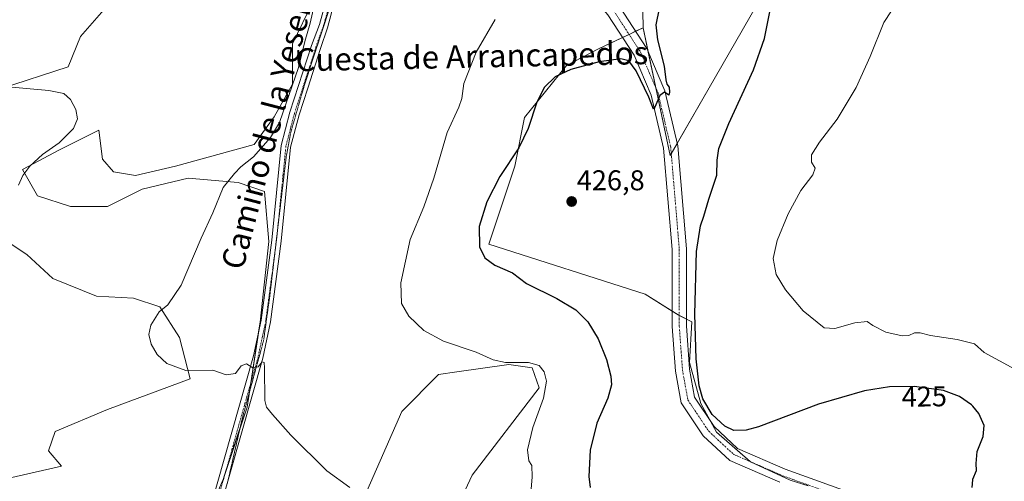
# Model space of a CAD drawing. Units: metres. Extents: x 612176 to 615675, y 4646046 to 4648415.
# Drawn here: x 613047 to 613392, y 4646397 to 4646559 of the extents above; entities that cross this region are included whole.
import ezdxf
from ezdxf.enums import TextEntityAlignment as Align

# ---------------------------------------------------------------- set-up
doc = ezdxf.new("R2010")
doc.units = ezdxf.units.M
doc.header["$MEASUREMENT"] = 0
doc.linetypes.add('TRAZO_Y_PUNTO', pattern=[1, 0.5, -0.25, 0, -0.25])
doc.linetypes.add('TRAZOS2', pattern=[0.375, 0.25, -0.125])
for name, color, linetype, lineweight in [('Carátula', 7, 'Continuous', 5), ('Cultivos herbáceos CxS', 92, 'Continuous', 0), ('Cultivos leñosos', 92, 'Continuous', 0), ('Cultivos leñosos CxS', 92, 'Continuous', 0), ('Curva de nivel maestra', 36, 'Continuous', 30), ('Curva de nivel normal', 36, 'Continuous', 0), ('Matorral', 135, 'Continuous', 0), ('Matorral CxS', 135, 'Continuous', 0), ('Pista no pavimentada', 254, 'Continuous', 13), ('Pista no pavimentada Cxs', 254, 'Continuous', 0), ('Pista pavimentada eje', 135, 'TRAZO_Y_PUNTO', 0), ('Punto de cota en terreno', 7, 'Continuous', 0), ('Rótulo de curva de nivel directora', 19, 'Continuous', 0), ('Rótulo de punto de cota en terreno', 19, 'Continuous', 0), ('Texto cartográfico', 19, 'Continuous', 0), ('Vía pecuaria eje', 92, 'TRAZOS2', 0)]:
    doc.layers.add(name, color=color, linetype=linetype, lineweight=lineweight)
doc.styles.add('Arial', font='txt', dxfattribs={"height": 0.2})

# ---------------------------------------------------------------- blocks, each defined once
blk = doc.blocks.new('*U152')
at = {"layer": 'Cultivos herbáceos CxS', "color": 92, "linetype": 'Continuous', "lineweight": 0}
for points in [[(613040.18, 4646534.61, 409.99), (613063.89, 4646542.26, 411.12), (613068.24, 4646552.94, 412.09), (613077.21, 4646563.2, 413.2)], [(613149.64, 4646565.12, 414.88), (613142.59, 4646550.38, 414.25), (613142.59, 4646536.28, 414.72), (613136.18, 4646524.74, 414.26), (613129.13, 4646515.12, 414.63), (613101.56, 4646507.43, 413.37), (613087.46, 4646504.23, 412.86), (613079.77, 4646505.51, 412.37), (613075.93, 4646510, 411.85), (613074.6, 4646520.08, 410.88), (613060.83, 4646513.19, 410.36), (613047.83, 4646506.31, 409.78), (613053.18, 4646497.13, 410.78), (613064.66, 4646493.31, 411.94), (613077.66, 4646493.31, 413.25), (613089.9, 4646499.43, 413.43), (613105.96, 4646503.25, 413.95), (613123.56, 4646501.72, 415.25), (613132.74, 4646498.66, 415.77), (613134.26, 4646481.07, 415.75), (613131.2, 4646452.77, 415.63), (613126.61, 4646422.94, 414.22), (613118.2, 4646397.69, 412.87), (613113.61, 4646386.98, 412.35)], [(613164.44, 4646383.94, 414.41), (613180.88, 4646421.52, 417.2), (613193.79, 4646434.43, 418.25), (613200.14, 4646435.34, 418.28), (613218.44, 4646437.96, 419.73), (613226.65, 4646436.78, 419.49), (613229, 4646429.74, 419.41), (613205.53, 4646399.21, 415.86), (613192.02, 4646370.04, 413.79)], [(613041.62, 4646397.77, 410.26), (613061.59, 4646402.28, 411.25), (613057.01, 4646407.64, 412.04), (613059.3, 4646414.52, 412.48), (613077.66, 4646422.17, 413.24), (613106.73, 4646432.88, 414.59), (613102.9, 4646447.41, 415.43), (613096.02, 4646458.12, 414.96), (613086.84, 4646461.18, 414.15), (613073.84, 4646461.95, 413.38), (613058.54, 4646468.06, 412.46), (613049.36, 4646476.48, 411.89), (613037.89, 4646484.13, 411.35)]]:
    blk.add_polyline3d(points, dxfattribs=at)
blk = doc.blocks.new('5PATER')
at = {"layer": 'Carátula', "linetype": 'Continuous', "lineweight": 5}
h = blk.add_hatch(color=250, dxfattribs=at)
edge = h.paths.add_edge_path()
edge.add_ellipse((0, 0.01), major_axis=(-1.33, -1.34), ratio=0.999422, start_angle=0, end_angle=360)

msp = doc.modelspace()

# ---------------------------------------------------------------- linework, layer by layer
at = {"layer": 'Cultivos herbáceos CxS', "color": 92, "linetype": 'Continuous', "lineweight": 0}
for points in [[(613323.34, 4646395.45, 426.13), (613317.08, 4646397.38, 426.11), (613303.16, 4646403.84, 425.95), (613291.22, 4646414.28, 425.64), (613285.76, 4646424.23, 425.07), (613281.78, 4646438.64, 425.54), (613282.6, 4646452.92, 425.2), (613277.81, 4646455.34, 425.65), (613266.17, 4646462.64, 427), (613211.39, 4646480.2, 425.62), (613220.49, 4646507.51, 425.28), (613223.9, 4646524.58, 424.42), (613238.69, 4646542.79, 424.63), (613249.83, 4646548.59, 424.17), (613265.51, 4646556.01, 423.77), (613275, 4646511.17, 425.39), (613288.66, 4646534.94, 426.03), (613326.54, 4646600.89, 422.97), (613365.47, 4646571.48, 419.23), (613381.37, 4646571.28, 418.83), (613401.24, 4646587.71, 418.99)], [(613401.24, 4646587.71, 418.99), (613381.36, 4646571.28, 418.83), (613376.34, 4646571.34, 418.85), (613374.27, 4646571.37, 418.85), (613372.64, 4646571.39, 418.85), (613365.47, 4646571.48, 419.23), (613326.54, 4646600.89, 422.97), (613288.66, 4646534.94, 426.03), (613277.46, 4646515.45, 425.45), (613275.38, 4646511.83, 425.38), (613275, 4646511.17, 425.39), (613269.98, 4646534.9, 424.84), (613267.32, 4646547.44, 424.35), (613265.51, 4646556.01, 423.77)], [(613149.64, 4646565.12, 414.88), (613142.59, 4646550.38, 414.25), (613142.59, 4646536.28, 414.72), (613136.18, 4646524.74, 414.26), (613129.13, 4646515.12, 414.63), (613101.56, 4646507.43, 413.37), (613087.46, 4646504.23, 412.86), (613079.77, 4646505.51, 412.37), (613075.93, 4646510, 411.85), (613074.6, 4646520.08, 410.88), (613060.83, 4646513.19, 410.36), (613047.83, 4646506.31, 409.78), (613053.18, 4646497.13, 410.78), (613064.66, 4646493.31, 411.94), (613077.66, 4646493.31, 413.25), (613089.9, 4646499.43, 413.43), (613105.96, 4646503.25, 413.95), (613123.56, 4646501.72, 415.25), (613132.73, 4646498.66, 415.77), (613134.26, 4646481.07, 415.75), (613131.2, 4646452.77, 415.63), (613130.8, 4646450.12, 415.53), (613127.94, 4646431.55, 414.55), (613127.39, 4646428.01, 414.48), (613126.61, 4646422.94, 414.22), (613124.13, 4646415.5, 413.66), (613119.31, 4646401.03, 412.99), (613118.2, 4646397.69, 412.87), (613113.66, 4646387.1, 412.36)], [(613040.18, 4646534.61, 409.99), (613063.89, 4646542.26, 411.12), (613068.24, 4646552.94, 412.09), (613077.21, 4646563.2, 413.2)], [(613265.51, 4646556.01, 423.77), (613262.86, 4646554.76, 423.71), (613260.58, 4646553.68, 423.69), (613258.3, 4646552.6, 423.65), (613249.83, 4646548.59, 424.17), (613238.69, 4646542.79, 424.63), (613223.9, 4646524.58, 424.42), (613220.49, 4646507.51, 425.28), (613211.39, 4646480.2, 425.62), (613266.17, 4646462.64, 427), (613275.7, 4646456.66, 425.85), (613277.81, 4646455.34, 425.65), (613278.2, 4646455.14, 425.65), (613280.7, 4646453.88, 425.64), (613282.6, 4646452.92, 425.2), (613281.78, 4646438.64, 425.54), (613285.75, 4646424.23, 425.07), (613289.01, 4646418.3, 425.28), (613291.22, 4646414.28, 425.64), (613303.09, 4646403.9, 425.95), (613303.16, 4646403.84, 425.95), (613317.08, 4646397.38, 426.11), (613323.34, 4646395.45, 426.13)], [(613041.62, 4646397.77, 410.26), (613061.59, 4646402.28, 411.25), (613057, 4646407.64, 412.04), (613059.3, 4646414.52, 412.48), (613077.66, 4646422.17, 413.24), (613106.73, 4646432.88, 414.59), (613102.9, 4646447.41, 415.43), (613096.02, 4646458.12, 414.96), (613086.84, 4646461.18, 414.15), (613073.84, 4646461.95, 413.38), (613058.54, 4646468.06, 412.46), (613049.36, 4646476.48, 411.89), (613037.88, 4646484.13, 411.35)], [(613123.75, 4646337.12, 410.89), (613125.32, 4646337.75, 411.3), (613125.43, 4646337.8, 411.33), (613126.89, 4646338.38, 411.55), (613135.1, 4646341.67, 411.25), (613150.36, 4646348.71, 411.68), (613164.44, 4646383.94, 414.41), (613180.88, 4646421.52, 417.2), (613193.79, 4646434.43, 418.25), (613200.14, 4646435.34, 418.28), (613218.44, 4646437.96, 419.73), (613226.65, 4646436.78, 419.49), (613229, 4646429.74, 419.41), (613205.52, 4646399.21, 415.86), (613192.02, 4646370.04, 413.79), (613220.94, 4646354.41, 415.74), (613220.68, 4646355.54, 415.92)]]:
    msp.add_polyline3d(points, dxfattribs=at)
at = {"layer": 'Cultivos leñosos', "color": 92, "linetype": 'Continuous', "lineweight": 0}
for points in [[(613401.24, 4646587.71, 418.99), (613381.36, 4646571.28, 418.83), (613376.34, 4646571.34, 418.85), (613374.27, 4646571.37, 418.85), (613372.64, 4646571.39, 418.85), (613365.47, 4646571.48, 419.23), (613326.54, 4646600.89, 422.97), (613288.66, 4646534.94, 426.03), (613277.46, 4646515.45, 425.45), (613275.38, 4646511.83, 425.38), (613275, 4646511.17, 425.39), (613269.98, 4646534.9, 424.84), (613267.32, 4646547.44, 424.35), (613265.51, 4646556.01, 423.77)], [(613265.51, 4646556.01, 423.77), (613264.7, 4646596.18, 422.84)]]:
    msp.add_polyline3d(points, dxfattribs=at)
at = {"layer": 'Cultivos leñosos CxS', "color": 92, "linetype": 'Continuous', "lineweight": 0}
msp.add_polyline3d([(613326.54, 4646600.89, 422.97), (613288.66, 4646534.94, 426.03), (613275, 4646511.17, 425.39), (613265.51, 4646556.01, 423.77), (613264.7, 4646596.17, 422.84)], dxfattribs=at)
at = {"layer": 'Curva de nivel maestra', "color": 36, "linetype": 'Continuous', "lineweight": 30}
for points in [[(613380.88, 4646394.81, 425), (613381.09, 4646397.57, 425), (613381.15, 4646397.73, 425), (613382.44, 4646400.82, 425), (613382.24, 4646403.2, 425), (613382.7, 4646407.48, 425), (613384.79, 4646412.73, 425), (613385.14, 4646416.54, 425), (613383.27, 4646420.82, 425), (613381.15, 4646423.33, 425), (613380.7, 4646423.87, 425), (613376.5, 4646426.77, 425), (613370.89, 4646428.83, 425), (613360.62, 4646430.22, 425), (613351.86, 4646430.11, 425), (613343.15, 4646428.68, 425), (613326.98, 4646424.02, 425), (613305.98, 4646416.13, 425), (613301.66, 4646414.96, 425), (613297.32, 4646414.83, 425), (613294.11, 4646416.34, 425), (613289.71, 4646420.39, 425), (613286.44, 4646425.92, 425), (613285.15, 4646430.46, 425), (613284.07, 4646439.91, 425), (613283.63, 4646455.57, 425), (613284.24, 4646477.56, 425), (613285.59, 4646486.59, 425), (613286.83, 4646490, 425), (613288.52, 4646495.92, 425), (613291.35, 4646504.32, 425), (613291.47, 4646509.6, 425), (613292.05, 4646513.66, 425), (613295.58, 4646522.42, 425), (613304.19, 4646541.21, 425), (613308.08, 4646552.29, 425), (613310.64, 4646565.11, 425)], [(613271.18, 4646562.82, 425), (613269.98, 4646557.09, 425), (613270.59, 4646551.74, 425), (613272.94, 4646542.55, 425), (613273.5, 4646537.72, 425), (613273.8, 4646536.23, 425), (613274.6, 4646535.13, 425), (613274.79, 4646533.4, 425), (613274.55, 4646532.36, 425), (613272.96, 4646533.4, 425), (613271.35, 4646532.3, 425), (613269.57, 4646528.2, 425), (613269.14, 4646527.49, 425), (613267.48, 4646531.71, 425), (613263.07, 4646540.96, 425), (613260.52, 4646544.41, 425), (613257.64, 4646545.08, 425), (613250.04, 4646544.07, 425), (613240.14, 4646541.4, 425), (613234.7, 4646538.77, 425), (613230.95, 4646535.24, 425), (613228.2, 4646529.94, 425), (613225.15, 4646520.71, 425), (613221.9, 4646513.93, 425), (613215.3, 4646503.9, 425), (613210.68, 4646495.04, 425), (613208.07, 4646486.32, 425), (613208.12, 4646479.15, 425), (613210, 4646475.36, 425), (613213.54, 4646472.81, 425), (613219.67, 4646470.14, 425), (613224.67, 4646466.37, 425), (613235.25, 4646461.04, 425), (613241.96, 4646457.12, 425), (613246.17, 4646452.91, 425), (613249.75, 4646446.94, 425), (613252.62, 4646439.7, 425), (613254.22, 4646433.91, 425), (613254.38, 4646430.8, 425), (613253.1, 4646426.21, 425), (613249.32, 4646417.4, 425), (613246.97, 4646407.88, 425), (613246.5, 4646398.74, 425), (613246.9, 4646394.87, 425)]]:
    msp.add_polyline3d(points, dxfattribs=at)
at = {"layer": 'Curva de nivel normal', "color": 36, "linetype": 'Continuous', "lineweight": 0}
for points in [[(613150.79, 4646566.45, 415), (613148.78, 4646557.59, 415), (613146.84, 4646551.22, 415), (613144.72, 4646542.1, 415), (613138.02, 4646522.76, 415), (613134.85, 4646517.48, 415), (613128.89, 4646510.78, 415), (613124.46, 4646507.23, 415), (613122.23, 4646504.9, 415), (613118.2, 4646500.05, 415), (613114.68, 4646491.16, 415), (613110.51, 4646482.3, 415), (613103.47, 4646465.78, 415), (613098.89, 4646458.87, 415), (613095.76, 4646456.42, 415), (613092.9, 4646451.8, 415), (613092.21, 4646448.47, 415), (613093.01, 4646445.13, 415), (613095.07, 4646441.43, 415), (613098.51, 4646438.35, 415), (613105.12, 4646435.84, 415), (613114.68, 4646435.97, 415), (613119.28, 4646434.33, 415), (613122.55, 4646434.75, 415), (613124.6, 4646437.44, 415), (613126.38, 4646438.21, 415), (613128.6, 4646436.77, 415), (613130.55, 4646437.17, 415), (613131.91, 4646438.92, 415), (613132.62, 4646438.67, 415), (613132.78, 4646436.8, 415), (613132.91, 4646425.37, 415), (613133.48, 4646423.02, 415), (613135.6, 4646420.41, 415), (613142.01, 4646413.13, 415), (613154.63, 4646400.66, 415), (613162.61, 4646394.83, 415)], [(613395.85, 4646436.37, 420), (613385.09, 4646442.22, 420), (613381.72, 4646445.24, 420), (613375.66, 4646446.75, 420), (613366.31, 4646448.08, 420), (613362.64, 4646449.1, 420), (613360.64, 4646449.04, 420), (613358.73, 4646448.15, 420), (613356.3, 4646448.02, 420), (613350.65, 4646449.24, 420), (613346.05, 4646451.64, 420), (613344.1, 4646452.99, 420), (613339.79, 4646452.6, 420), (613332.7, 4646450.59, 420), (613329.04, 4646450.86, 420), (613321.61, 4646456.76, 420), (613315.38, 4646464.08, 420), (613312.18, 4646469.53, 420), (613311.1, 4646475.12, 420), (613312.5, 4646481.47, 420), (613316.32, 4646490.8, 420), (613320.78, 4646498.93, 420), (613324.98, 4646504.49, 420), (613325.78, 4646506.84, 420), (613324.52, 4646508.84, 420), (613324.61, 4646511.49, 420), (613327.4, 4646515.9, 420), (613333.6, 4646523.94, 420), (613340.2, 4646535.06, 420), (613345.16, 4646545.93, 420), (613349.96, 4646557.89, 420), (613355.34, 4646566.13, 420)], [(613213.58, 4646558.95, 420), (613206.98, 4646547.47, 420), (613202.61, 4646536.52, 420), (613201.94, 4646531.17, 420), (613200.87, 4646528.15, 420), (613196.74, 4646519.3, 420), (613192.11, 4646503.32, 420), (613188.59, 4646493.18, 420), (613183.8, 4646481.82, 420), (613180.53, 4646466.63, 420), (613180.76, 4646459.33, 420), (613183.31, 4646454.88, 420), (613188.64, 4646449.88, 420), (613195.46, 4646446.16, 420), (613206.95, 4646442.26, 420), (613212.92, 4646439.57, 420), (613217.25, 4646438.66, 420), (613225.28, 4646438.6, 420), (613229.05, 4646437.56, 420), (613230.84, 4646435.42, 420), (613231.6, 4646432.08, 420), (613230.53, 4646426.1, 420), (613226.84, 4646415.91, 420), (613225.01, 4646408.02, 420), (613225.42, 4646404.23, 420), (613226.48, 4646402.54, 420), (613226.58, 4646398.54, 420), (613225.57, 4646385.78, 420)], [(613042.73, 4646535.26, 410), (613057.11, 4646533.97, 410), (613062.38, 4646532.91, 410), (613064.69, 4646530.86, 410), (613066.61, 4646527.35, 410), (613067.2, 4646524.04, 410), (613065.81, 4646520.68, 410), (613060.69, 4646515.64, 410), (613054.92, 4646511.54, 410), (613050.44, 4646507.48, 410), (613047.95, 4646504.19, 410), (613046.53, 4646500.79, 410)]]:
    msp.add_polyline3d(points, dxfattribs=at)
at = {"layer": 'Matorral', "color": 135, "linetype": 'Continuous', "lineweight": 0}
for points in [[(613265.51, 4646556.01, 423.77), (613264.7, 4646596.18, 422.84)], [(613149.64, 4646565.12, 414.88), (613142.59, 4646550.38, 414.25), (613142.59, 4646536.28, 414.72), (613136.18, 4646524.74, 414.26), (613129.13, 4646515.12, 414.63), (613101.56, 4646507.43, 413.37), (613087.46, 4646504.23, 412.86), (613079.77, 4646505.51, 412.37), (613075.93, 4646510, 411.85), (613074.6, 4646520.08, 410.88), (613060.83, 4646513.19, 410.36), (613047.83, 4646506.31, 409.78), (613053.18, 4646497.13, 410.78), (613064.66, 4646493.31, 411.94), (613077.66, 4646493.31, 413.25), (613089.9, 4646499.43, 413.43), (613105.96, 4646503.25, 413.95), (613123.56, 4646501.72, 415.25), (613132.73, 4646498.66, 415.77), (613134.26, 4646481.07, 415.75), (613131.2, 4646452.77, 415.63), (613130.8, 4646450.12, 415.53), (613127.94, 4646431.55, 414.55), (613127.39, 4646428.01, 414.48), (613126.61, 4646422.94, 414.22), (613124.13, 4646415.5, 413.66), (613119.31, 4646401.03, 412.99), (613118.2, 4646397.69, 412.87), (613113.66, 4646387.1, 412.36)], [(613040.18, 4646534.61, 409.99), (613063.89, 4646542.26, 411.12), (613068.24, 4646552.94, 412.09), (613077.21, 4646563.2, 413.2)], [(613265.51, 4646556.01, 423.77), (613262.86, 4646554.76, 423.71), (613260.58, 4646553.68, 423.69), (613258.3, 4646552.6, 423.65), (613249.83, 4646548.59, 424.17), (613238.69, 4646542.79, 424.63), (613223.9, 4646524.58, 424.42), (613220.49, 4646507.51, 425.28), (613211.39, 4646480.2, 425.62), (613266.17, 4646462.64, 427), (613275.7, 4646456.66, 425.85), (613277.81, 4646455.34, 425.65), (613278.2, 4646455.14, 425.65), (613280.7, 4646453.88, 425.64), (613282.6, 4646452.92, 425.2), (613281.78, 4646438.64, 425.54), (613285.75, 4646424.23, 425.07), (613289.01, 4646418.3, 425.28), (613291.22, 4646414.28, 425.64), (613303.09, 4646403.9, 425.95), (613303.16, 4646403.84, 425.95), (613317.08, 4646397.38, 426.11), (613323.34, 4646395.45, 426.13)], [(613041.62, 4646397.77, 410.26), (613061.59, 4646402.28, 411.25), (613057, 4646407.64, 412.04), (613059.3, 4646414.52, 412.48), (613077.66, 4646422.17, 413.24), (613106.73, 4646432.88, 414.59), (613102.9, 4646447.41, 415.43), (613096.02, 4646458.12, 414.96), (613086.84, 4646461.18, 414.15), (613073.84, 4646461.95, 413.38), (613058.54, 4646468.06, 412.46), (613049.36, 4646476.48, 411.89), (613037.88, 4646484.13, 411.35)], [(613123.75, 4646337.12, 410.89), (613125.32, 4646337.75, 411.3), (613125.43, 4646337.8, 411.33), (613126.89, 4646338.38, 411.55), (613135.1, 4646341.67, 411.25), (613150.36, 4646348.71, 411.68), (613164.44, 4646383.94, 414.41), (613180.88, 4646421.52, 417.2), (613193.79, 4646434.43, 418.25), (613200.14, 4646435.34, 418.28), (613218.44, 4646437.96, 419.73), (613226.65, 4646436.78, 419.49), (613229, 4646429.74, 419.41), (613205.52, 4646399.21, 415.86), (613192.02, 4646370.04, 413.79), (613220.94, 4646354.41, 415.74), (613220.68, 4646355.54, 415.92)]]:
    msp.add_polyline3d(points, dxfattribs=at)
at = {"layer": 'Matorral CxS', "color": 135, "linetype": 'Continuous', "lineweight": 0}
for points in [[(613264.7, 4646596.17, 422.84), (613265.51, 4646556.01, 423.77), (613249.83, 4646548.59, 424.17), (613238.69, 4646542.79, 424.63), (613223.9, 4646524.58, 424.42), (613220.49, 4646507.51, 425.28), (613211.39, 4646480.2, 425.62), (613266.17, 4646462.64, 427), (613277.81, 4646455.34, 425.65), (613282.6, 4646452.92, 425.2), (613281.78, 4646438.64, 425.54), (613285.76, 4646424.23, 425.07), (613291.22, 4646414.28, 425.64), (613303.16, 4646403.84, 425.95), (613317.08, 4646397.38, 426.11), (613323.34, 4646395.45, 426.13)], [(613113.61, 4646386.98, 412.35), (613118.2, 4646397.69, 412.87), (613126.61, 4646422.94, 414.22), (613131.2, 4646452.77, 415.63), (613134.26, 4646481.07, 415.75), (613132.74, 4646498.66, 415.77), (613123.56, 4646501.72, 415.25), (613105.96, 4646503.25, 413.95), (613089.9, 4646499.43, 413.43), (613077.66, 4646493.31, 413.25), (613064.66, 4646493.31, 411.94), (613053.18, 4646497.13, 410.78), (613047.83, 4646506.31, 409.78), (613060.83, 4646513.19, 410.36), (613074.6, 4646520.08, 410.88), (613075.93, 4646510, 411.85), (613079.77, 4646505.51, 412.37), (613087.46, 4646504.23, 412.86), (613101.56, 4646507.43, 413.37), (613129.13, 4646515.12, 414.63), (613136.18, 4646524.74, 414.26), (613142.59, 4646536.28, 414.72), (613142.59, 4646550.38, 414.25), (613149.64, 4646565.12, 414.88)], [(613077.21, 4646563.2, 413.2), (613068.24, 4646552.94, 412.09), (613063.89, 4646542.26, 411.12), (613040.18, 4646534.61, 409.99)], [(613037.89, 4646484.13, 411.35), (613049.36, 4646476.48, 411.89), (613058.54, 4646468.06, 412.46), (613073.84, 4646461.95, 413.38), (613086.84, 4646461.18, 414.15), (613096.02, 4646458.12, 414.96), (613102.9, 4646447.41, 415.43), (613106.73, 4646432.88, 414.59), (613077.66, 4646422.17, 413.24), (613059.3, 4646414.52, 412.48), (613057.01, 4646407.64, 412.04), (613061.59, 4646402.28, 411.25), (613041.62, 4646397.77, 410.26)], [(613192.02, 4646370.04, 413.79), (613205.53, 4646399.21, 415.86), (613229, 4646429.74, 419.41), (613226.65, 4646436.78, 419.49), (613218.44, 4646437.96, 419.73), (613200.14, 4646435.34, 418.28), (613193.79, 4646434.43, 418.25), (613180.88, 4646421.52, 417.2), (613164.44, 4646383.94, 414.41)]]:
    msp.add_polyline3d(points, dxfattribs=at)
at = {"layer": 'Pista no pavimentada', "color": 254, "linetype": 'Continuous', "lineweight": 13}
for points in [[(613208.23, 4646633.8, 419.16), (613207.77, 4646624.72, 418.97), (613214.93, 4646614.82, 418.74), (613243.77, 4646579.64, 420.96), (613257.2, 4646563.5, 422.97), (613266.76, 4646548.75, 424.23), (613273.12, 4646533.91, 425.08), (613277.66, 4646514.63, 425.48), (613280.7, 4646478.46, 425.48), (613280.7, 4646451.46, 425.63), (613281.79, 4646436.28, 425.56), (613283.58, 4646426.45, 425.28), (613290.43, 4646416.17, 425.37), (613298.64, 4646408.56, 425.74), (613315.32, 4646401.3, 426.37), (613342.87, 4646391.27, 426.33)], [(613195.56, 4646625.39, 418.57), (613190.16, 4646621.81, 418.13), (613181.67, 4646615.18, 417.42), (613172.38, 4646606.96, 416.7), (613167.26, 4646601.02, 416.33), (613164.01, 4646596.26, 416.03), (613162.06, 4646592.33, 415.99), (613158.53, 4646579.98, 415.51), (613157.7, 4646570.13, 415.42), (613156.16, 4646560.83, 415.26), (613154.84, 4646556.01, 415.26), (613152.38, 4646548.71, 415.35), (613147.88, 4646534.82, 415.37), (613144.86, 4646525.49, 415.29), (613141.91, 4646514.18, 415.48), (613138.62, 4646481.2, 416.01), (613134.85, 4646452.94, 415.5), (613132.13, 4646440.17, 415.12), (613117.02, 4646386.73, 412.66)], [(613313.47, 4646396.66, 426.17), (613295.86, 4646404.32, 425.77), (613286.6, 4646412.9, 425.7), (613278.85, 4646424.53, 425.79), (613276.83, 4646435.65, 425.53), (613275.7, 4646451.28, 425.81), (613275.7, 4646478.25, 425.84), (613272.71, 4646513.84, 425.34), (613268.35, 4646532.34, 424.98), (613262.33, 4646546.39, 424.17), (613253.16, 4646560.53, 422.9), (613239.92, 4646576.46, 421.04), (613210.97, 4646611.77, 418.32), (613202.84, 4646623.01, 418.7), (613195.56, 4646625.39, 418.57)], [(613113.74, 4646387.52, 412.38), (613128.85, 4646440.98, 415), (613131.52, 4646453.52, 415.65), (613135.27, 4646481.59, 415.77), (613138.58, 4646514.77, 415.26), (613141.62, 4646526.43, 415.11), (613149.17, 4646549.75, 415.17), (613151.98, 4646557.17, 415.35), (613153.54, 4646562.62, 415.28), (613154.9, 4646570.88, 415.29), (613156.57, 4646585.93, 415.56)]]:
    msp.add_polyline3d(points, dxfattribs=at)
at = {"layer": 'Pista no pavimentada Cxs', "color": 254, "linetype": 'Continuous', "lineweight": 0}
for points in [[(613113.74, 4646387.52, 412.38), (613128.85, 4646440.98, 415), (613131.52, 4646453.52, 415.65), (613135.27, 4646481.59, 415.77), (613138.58, 4646514.77, 415.26), (613141.62, 4646526.43, 415.11), (613149.17, 4646549.75, 415.17), (613151.98, 4646557.17, 415.35), (613153.54, 4646562.62, 415.28)], [(613257.2, 4646563.5, 422.97), (613266.76, 4646548.75, 424.23), (613273.12, 4646533.91, 425.08), (613277.66, 4646514.63, 425.48), (613280.7, 4646478.46, 425.48), (613280.7, 4646451.46, 425.63), (613281.79, 4646436.28, 425.56), (613283.58, 4646426.45, 425.28), (613290.43, 4646416.17, 425.37), (613298.64, 4646408.56, 425.74), (613315.32, 4646401.3, 426.37), (613342.87, 4646391.27, 426.33)], [(613156.16, 4646560.83, 415.26), (613154.84, 4646556.01, 415.26), (613152.38, 4646548.71, 415.35), (613147.88, 4646534.82, 415.37), (613144.86, 4646525.49, 415.29), (613141.91, 4646514.18, 415.48), (613138.62, 4646481.2, 416.01), (613134.85, 4646452.94, 415.5), (613132.13, 4646440.17, 415.12), (613117.02, 4646386.73, 412.66)], [(613313.47, 4646396.66, 426.17), (613295.86, 4646404.32, 425.77), (613286.6, 4646412.9, 425.7), (613278.85, 4646424.53, 425.79), (613276.83, 4646435.65, 425.53), (613275.7, 4646451.28, 425.81), (613275.7, 4646478.25, 425.84), (613272.71, 4646513.84, 425.34), (613268.35, 4646532.34, 424.98), (613262.33, 4646546.39, 424.17), (613253.16, 4646560.53, 422.9)]]:
    msp.add_polyline3d(points, dxfattribs=at)
at = {"layer": 'Pista pavimentada eje', "color": 135, "linetype": 'TRAZO_Y_PUNTO', "lineweight": 0}
for points in [[(613200.45, 4646630.57, 419.21), (613212.95, 4646613.29, 418.8), (613241.85, 4646578.05, 421.28), (613255.18, 4646562.02, 422.97), (613264.55, 4646547.57, 424.13), (613270.74, 4646533.12, 424.94), (613275.18, 4646514.23, 425.34), (613278.2, 4646478.35, 425.61), (613278.2, 4646451.37, 425.63), (613279.31, 4646435.97, 425.6), (613281.22, 4646425.49, 425.81), (613288.52, 4646414.54, 425.65), (613297.25, 4646406.44, 425.79), (613314.39, 4646398.98, 426.16), (613341.86, 4646388.98, 426.31), (613376.15, 4646370.88, 426.26), (613403.93, 4646354.21, 425.97), (613429.65, 4646332.62, 425.44), (613449.17, 4646316.59, 424.9), (613465.05, 4646307.06, 424.28), (613481.88, 4646298.65, 423.32), (613500.61, 4646291.51, 421.92), (613519.66, 4646283.41, 420.5), (613526.18, 4646278.91, 419.81)], [(613159.61, 4646592.53, 415.82), (613159.68, 4646591.96, 415.81), (613157.89, 4646586, 415.58), (613156.72, 4646575.43, 415.55), (613156.3, 4646570.51, 415.46), (613155.62, 4646566.38, 415.34), (613154.85, 4646561.73, 415.29), (613154.07, 4646559, 415.26), (613153.41, 4646556.59, 415.3), (613152.01, 4646552.88, 415.4), (613150.78, 4646549.23, 415.3), (613148.53, 4646542.29, 415.12), (613143.24, 4646525.96, 415.21), (613140.25, 4646514.48, 415.39), (613136.95, 4646481.4, 415.84), (613135.07, 4646467.36, 415.7), (613133.19, 4646453.23, 415.57), (613130.49, 4646440.58, 415.01), (613122.94, 4646413.86, 413.62), (613115.38, 4646387.13, 412.54)]]:
    msp.add_polyline3d(points, dxfattribs=at)
at = {"layer": 'Vía pecuaria eje', "color": 92, "linetype": 'TRAZOS2', "lineweight": 0}
msp.add_polyline3d([(613119.74, 4646396.4, 412.78), (613120.8, 4646401, 413.07), (613121.86, 4646405.61, 413.43), (613122.92, 4646410.21, 413.54), (613123.98, 4646414.81, 413.63), (613125.03, 4646419.42, 413.9), (613126.27, 4646423.92, 414.27), (613127.5, 4646428.41, 414.49), (613128.74, 4646432.91, 414.57), (613129.97, 4646437.41, 414.8), (613131.21, 4646441.91, 415.13), (613132.44, 4646446.41, 415.41), (613132.97, 4646450.24, 415.49), (613133.5, 4646454.08, 415.57), (613134.03, 4646457.91, 415.57), (613134.56, 4646461.75, 415.6), (613135.14, 4646466.67, 415.68), (613135.73, 4646471.59, 415.73), (613136.31, 4646476.51, 415.78), (613136.42, 4646477.45, 415.79), (613136.89, 4646481.44, 415.84), (613137.27, 4646484.64, 415.81), (613137.47, 4646486.36, 415.76), (613138.05, 4646491.28, 415.61), (613138.64, 4646496.2, 415.48), (613139.22, 4646501.12, 415.44), (613139.8, 4646506.04, 415.46), (613140.38, 4646510.96, 415.46), (613141.18, 4646515.2, 415.44), (613141.97, 4646519.43, 415.36), (613143.16, 4646523.53, 415.23), (613144.35, 4646527.63, 415.26), (613145.54, 4646531.73, 415.31), (613146.73, 4646535.83, 415.39), (613148.23, 4646540.42, 415.19), (613149.73, 4646545.01, 415.19), (613151.23, 4646549.59, 415.34), (613152.73, 4646554.18, 415.36), (613154.23, 4646558.76, 415.25), (613155.73, 4646563.35, 415.34)], dxfattribs=at)

# ---------------------------------------------------------------- block references
at = {"layer": 'Cultivos herbáceos CxS', "color": 92, "linetype": 'Continuous', "lineweight": 0}
msp.add_blockref('*U152', (0, 0), dxfattribs=at)
at = {"layer": 'Punto de cota en terreno', "linetype": 'Continuous', "lineweight": 0}
msp.add_blockref('5PATER', (613240.45, 4646495.09, 426.8), dxfattribs=at)

# ---------------------------------------------------------------- texts
at = {"layer": 'Rótulo de curva de nivel directora', "color": 19, "linetype": 'Continuous', "lineweight": 0, "style": 'Arial'}
msp.add_text('425', height=7, rotation=0.7193, dxfattribs=at).set_placement((613364.1, 4646426.73), align=Align.MIDDLE_CENTER)
at = {"layer": 'Rótulo de punto de cota en terreno', "color": 19, "linetype": 'Continuous', "lineweight": 0, "style": 'Arial'}
msp.add_text('426,8', height=7, dxfattribs=at).set_placement((613242.21, 4646496.85), align=Align.BOTTOM_LEFT)
at = {"layer": 'Texto cartográfico', "color": 19, "linetype": 'Continuous', "lineweight": 0, "style": 'Arial'}
for s, rotation, p in [('Camino de la Yesera', 75.4093, (613134.14, 4646521.17)), ('Cuesta de Arrancapedos', 1.1861, (613205.46, 4646546.01))]:
    msp.add_text(s, height=8, rotation=rotation, dxfattribs=at).set_placement(p, align=Align.MIDDLE_CENTER)

doc.saveas('drawing.dxf')
